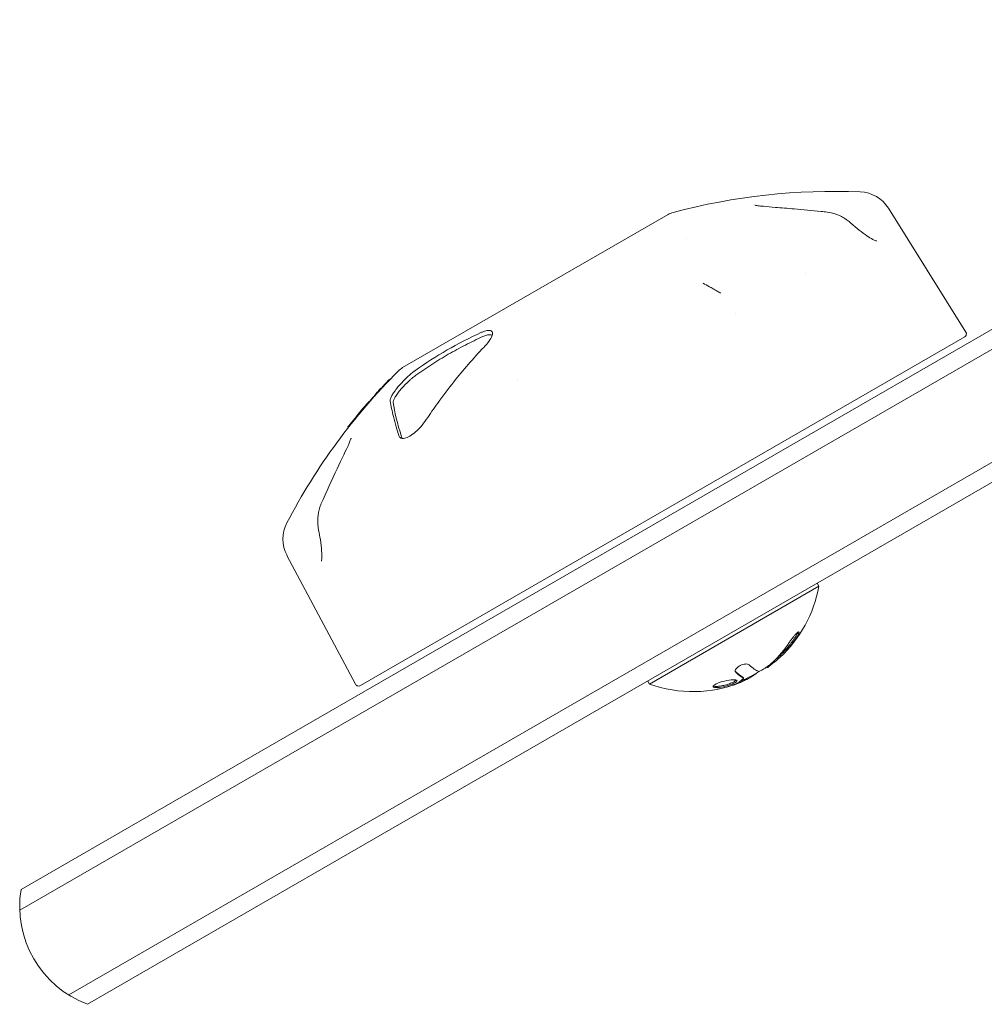
# Model space of a CAD drawing. Units: millimetres. Extents: x -6376 to 6027, y -4929 to 4576.
# Drawn here: x 1347 to 1485, y 783 to 924 of the extents above; entities that cross this region are included whole.
import ezdxf

# ---------------------------------------------------------------- set-up
doc = ezdxf.new("R2010")
doc.units = ezdxf.units.MM
doc.header["$LTSCALE"] = 20
doc.layers.add('2d', color=230, linetype='Continuous')

msp = doc.modelspace()

# ---------------------------------------------------------------- linework, layer by layer
at = {"layer": '2d', "lineweight": 0}
for p, q in [((1347.28, 799.79), (1563.06, 924.37)), ((1347.09, 796.8), (1566.4, 923.41)), ((1354.09, 784.67), (1573.4, 911.29)), ((1572.56, 907.92), (1356.78, 783.34)), ((1471.45, 897.36), (1482.53, 879.63)), ((1439.89, 896.46), (1401.9, 874.53)), ((1442.55, 893), (1442.55, 893)), ((1459.58, 888.07), (1459.58, 888.07)), ((1449.48, 882.24), (1449.48, 882.24)), ((1395.85, 828.99), (1482.36, 878.93)), ((1399, 871.73), (1398.98, 871.75)), ((1400, 872.76), (1399.98, 872.81)), ((1418.35, 872.85), (1418.35, 872.85)), ((1398.75, 871.49), (1398.73, 871.52)), ((1397.07, 869.6), (1397.05, 869.64)), ((1397.13, 869.68), (1397.12, 869.7)), ((1395.35, 867.49), (1395.34, 867.51)), ((1394.11, 865.93), (1394.06, 866.01)), ((1394.2, 866.04), (1394.19, 866.06)), ((1394.92, 866.95), (1394.91, 866.97)), ((1401.84, 864.39), (1401.79, 864.48)), ((1385.34, 847.64), (1395.15, 829.18)), ((1461.23, 843.64), (1461.48, 843.21)), ((1437.23, 829.21), (1461.48, 843.21)), ((1455.02, 832.32), (1454.96, 832.42)), ((1454.13, 831.58), (1454.09, 831.64)), ((1436.98, 829.64), (1437.23, 829.21)), ((1450.34, 829.48), (1450.34, 829.48)), ((1450.7, 830.03), (1450.6, 830.2))]:
    msp.add_line(p, q, dxfattribs=at)
for centre, radius, start, end in [((1463.73, 809.78), 90, 87.6545, 104.8801), ((1467.21, 894.71), 5, 32, 87.6545), ((1441.39, 893.86), 3, 104.8801, 120), ((1482.11, 879.37), 0.5, 300, 32), ((1403.4, 871.93), 3, 120, 135.1199), ((1465.05, 810.54), 90, 135.1199, 152.3455), ((1465, 810.63), 90, 140.0889, 141.9263), ((1389.76, 849.99), 5, 152.3455, 208), ((1443.44, 846.45), 18.33, 312.8931, 349.8095), ((1443.34, 846.62), 18.33, 310.4767, 312.7896), ((1443.34, 846.62), 18.33, 292.4445, 301.8503), ((1443.44, 846.45), 18.33, 250.1905, 291.8778), ((1395.6, 829.42), 0.5, 208, 300), ((1443.34, 846.62), 18.33, 282.3683, 282.3742), ((1362.08, 797.37), 15, 170.7035, 249.2965)]:
    msp.add_arc(centre, radius, start, end, dxfattribs=at)
at = {"layer": '2d', "lineweight": 0, "extrusion": (0, 0, -1)}
for centre, major_axis, ratio, start_param, end_param in [((1443.1, 846.25), (9.15, -15.85), 0.891008, -0.424235, -0.202338), ((1443.06, 846.23), (9.14, -15.82), 0.951057, 0.100405, 0.243095), ((1443.13, 846.27), (9.13, -15.82), 0.969739, 0.201333, 0.323938), ((1443.03, 846.44), (9.13, -15.82), 0.969739, 0.297633, 0.297736)]:
    msp.add_ellipse(centre, major_axis=major_axis, ratio=ratio, start_param=start_param, end_param=end_param, dxfattribs=at)
at = {"layer": '2d', "lineweight": 0}
for centre, end_param in [((1444.44, 847.03), 0.149717), ((1442.44, 845.87), 0.126174)]:
    msp.add_ellipse(centre, major_axis=(9.14, -15.82), ratio=0.587785, start_param=0.100405, end_param=end_param, dxfattribs=at)
for points in [[(1456.4, 899.25), (1456.4, 899.25), (1456.4, 899.25), (1456.4, 899.25)], [(1452.33, 897.79), (1452.33, 897.79), (1452.33, 897.79), (1452.33, 897.79)], [(1444.91, 886.63), (1445.2, 886.46), (1445.51, 886.3), (1445.82, 886.13)], [(1408.44, 876.44), (1409.25, 876.91), (1410.88, 877.79), (1412.54, 878.6), (1413.38, 878.98)], [(1398.96, 871.69), (1398.81, 871.55), (1398.67, 871.4), (1398.52, 871.26)], [(1399.08, 871.81), (1399.03, 871.76), (1398.99, 871.72), (1398.96, 871.69)], [(1400.08, 872.84), (1399.75, 872.51), (1399.42, 872.16), (1399.08, 871.81)], [(1400.25, 873), (1400.21, 872.97), (1400.15, 872.91), (1400.08, 872.84)], [(1398.1, 870.83), (1398, 870.71), (1397.9, 870.59), (1397.8, 870.46)], [(1398.52, 871.26), (1398.49, 871.22), (1398.47, 871.21), (1398.49, 871.23)], [(1398.49, 871.23), (1398.57, 871.33), (1398.64, 871.42), (1398.72, 871.51)], [(1398.55, 871.2), (1398.6, 871.25), (1398.65, 871.3), (1398.7, 871.35)], [(1394.39, 866.42), (1395.14, 867.37), (1395.87, 868.26), (1396.58, 869.08)], [(1397.24, 869.8), (1396.72, 869.21), (1396.2, 868.58), (1395.66, 867.93)], [(1395.76, 867.98), (1396.11, 868.41), (1396.45, 868.82), (1396.79, 869.22)], [(1396.61, 869.13), (1396.39, 868.88), (1396.18, 868.63), (1395.96, 868.37)], [(1396.88, 869.44), (1396.88, 869.44), (1396.88, 869.44), (1396.88, 869.44)], [(1397.05, 869.63), (1397.06, 869.63), (1397.06, 869.64), (1397.06, 869.64)], [(1401.74, 864.61), (1401.14, 866.57), (1400.74, 868.21), (1400.55, 869.52)], [(1394.15, 866.13), (1394.13, 866.11), (1394.12, 866.09), (1394.11, 866.08)], [(1401.86, 864.39), (1401.8, 864.45), (1401.76, 864.52), (1401.74, 864.61)], [(1456.05, 833.15), (1456.89, 833.95), (1457.63, 834.85), (1458.27, 835.84)], [(1457.8, 835.47), (1457.8, 835.47), (1457.8, 835.47), (1457.8, 835.47)], [(1456.61, 833.72), (1456.61, 833.72), (1456.61, 833.72), (1456.61, 833.72)], [(1454.9, 832.36), (1454.53, 832.02), (1454.08, 831.67), (1453.62, 831.38)], [(1455, 832.35), (1454.87, 832.26), (1454.74, 832.18), (1454.61, 832.1)], [(1454.93, 832.23), (1454.96, 832.26), (1454.99, 832.29), (1455.02, 832.32)], [(1455.41, 832.58), (1455.61, 832.75), (1455.83, 832.94), (1456.05, 833.15)], [(1455.79, 833.17), (1455.84, 833.22), (1455.89, 833.27), (1455.95, 833.32)], [(1449.58, 830.9), (1450.02, 830.49), (1450.39, 830.2), (1450.69, 830.04)], [(1452.84, 831.03), (1452.49, 831.15), (1452.04, 831.46), (1451.49, 831.97)], [(1453.88, 831.55), (1453.92, 831.56), (1453.96, 831.57), (1454, 831.6)], [(1454.13, 831.58), (1454.14, 831.56), (1454.25, 831.65), (1454.46, 831.82)], [(1449.36, 829.33), (1449.36, 829.33), (1449.36, 829.33), (1449.36, 829.33)], [(1450.68, 829.99), (1450.33, 829.64), (1449.93, 829.37), (1449.49, 829.17)], [(1449.6, 829.48), (1449.6, 829.48), (1449.6, 829.48), (1449.6, 829.48)], [(1449.85, 829.35), (1449.92, 829.38), (1449.98, 829.4), (1450.05, 829.43)], [(1450.05, 829.43), (1450.31, 829.52), (1450.56, 829.62), (1450.82, 829.73)], [(1450.31, 829.47), (1450.32, 829.47), (1450.33, 829.48), (1450.33, 829.48)], [(1450.54, 830.12), (1450.54, 830.12), (1450.54, 830.12), (1450.54, 830.12)], [(1450.59, 830.21), (1450.6, 830.21), (1450.6, 830.2), (1450.6, 830.2)], [(1451.58, 830.1), (1451.35, 829.96), (1451.02, 829.79), (1450.64, 829.61)], [(1450.82, 829.73), (1450.86, 829.75), (1450.9, 829.77), (1450.93, 829.79)], [(1450.93, 829.79), (1451.56, 830.07), (1452.14, 830.4), (1452.46, 830.67)], [(1446.51, 828.73), (1446.51, 828.73), (1446.51, 828.73), (1446.51, 828.73)], [(1449.23, 829.07), (1449.16, 829.05), (1449.09, 829.02), (1449.01, 829)]]:
    msp.add_open_spline(points, degree=3, dxfattribs=at)
for points, knots in [([(1452.33, 897.8), (1452.33, 897.8), (1452.33, 897.8), (1452.35, 897.79), (1452.39, 897.78), (1452.52, 897.76), (1452.64, 897.74), (1452.99, 897.7), (1453.26, 897.67), (1454.06, 897.59), (1454.65, 897.54), (1456.11, 897.42), (1457.02, 897.35), (1459.19, 897.17), (1460.48, 897.05), (1462.08, 896.88), (1462.37, 896.85), (1462.66, 896.82)], [0.254055, 0.254055, 0.254055, 0.254055, 0.432443, 0.432443, 0.958569, 0.958569, 1.793033, 1.793033, 3.194835, 3.194835, 5.652903, 5.652903, 9.013328, 9.013328, 13.444768, 13.444768, 14.411936, 14.411936, 14.411936, 14.411936]), ([(1462.66, 896.82), (1463.17, 896.76), (1463.68, 896.62), (1464.66, 896.23), (1465.13, 895.96), (1465.73, 895.52), (1465.91, 895.38), (1466.07, 895.23)], [0, 0, 0, 0, 1.567526, 1.567526, 3.162272, 3.162272, 3.849516, 3.849516, 3.849516, 3.849516]), ([(1466.07, 895.23), (1466.86, 894.53), (1467.66, 893.9), (1468.66, 893.22), (1468.96, 893.04), (1469.33, 892.83), (1469.45, 892.78), (1469.64, 892.69), (1469.71, 892.67), (1469.73, 892.66)], [0, 0, 0, 0, 3.638456, 3.638456, 5.238175, 5.238175, 6.101638, 6.101638, 7.009517, 7.009517, 7.009517, 7.009517]), ([(1445.82, 886.13), (1445.97, 886.05), (1446.15, 885.95), (1446.51, 885.74), (1446.71, 885.62), (1447.08, 885.4), (1447.26, 885.3), (1447.42, 885.21)], [0, 0, 0, 0, 0.717511, 0.717511, 1.418422, 1.418422, 2.009479, 2.009479, 2.009479, 2.009479]), ([(1403.6, 874.04), (1405.15, 875.15), (1406.72, 876.16), (1408.26, 877.06), (1409.81, 877.95), (1411.47, 878.8), (1413.21, 879.59)], [-6.62061, -6.62061, -6.62061, -6.62061, 0, 0, 0, 6.62061, 6.62061, 6.62061, 6.62061]), ([(1413.21, 879.59), (1413.29, 879.62), (1413.36, 879.65), (1413.69, 879.78), (1413.92, 879.84), (1414.3, 879.88), (1414.45, 879.86), (1414.62, 879.77), (1414.67, 879.73), (1414.74, 879.62), (1414.76, 879.56), (1414.77, 879.46), (1414.77, 879.42), (1414.76, 879.35), (1414.76, 879.31), (1414.75, 879.23), (1414.73, 879.19), (1414.7, 879.07), (1414.66, 878.98), (1414.51, 878.64), (1414.32, 878.36), (1413.95, 877.91), (1413.82, 877.76), (1413.67, 877.6)], [-10.183582, -10.183582, -10.183582, -10.183582, -9.868923, -9.868923, -8.76398, -8.76398, -7.712084, -7.712084, -7.058388, -7.058388, -6.513627, -6.513627, -6.212799, -6.212799, -5.963333, -5.963333, -5.675366, -5.675366, -5.186755, -5.186755, -3.774866, -3.774866, -3.08847, -3.08847, -3.08847, -3.08847]), ([(1413.38, 878.98), (1413.59, 879.07), (1413.77, 879.13), (1414.02, 879.2), (1414.1, 879.22), (1414.25, 879.24), (1414.32, 879.24), (1414.5, 879.23), (1414.6, 879.21), (1414.69, 879.15), (1414.7, 879.13), (1414.71, 879.12)], [0.000000198, 0.000000198, 0.000000198, 0.000000198, 0.00081432, 0.00081432, 0.001221381, 0.001221381, 0.001628442, 0.001628442, 0.002442564, 0.002442564, 0.002611843, 0.002611843, 0.002611843, 0.002611843]), ([(1413.67, 877.6), (1413.63, 877.56), (1413.59, 877.52), (1411.99, 875.84), (1410.54, 874.16), (1408.46, 871.55), (1407.68, 870.53), (1406.37, 868.69), (1405.82, 867.89), (1405.28, 867.08)], [20.536958, 20.536958, 20.536958, 20.536958, 20.711157, 20.711157, 27.614876, 27.614876, 31.558903, 31.558903, 34.432972, 34.432972, 34.432972, 34.432972]), ([(1403.78, 873.43), (1404.53, 873.97), (1405.29, 874.49), (1406.85, 875.49), (1407.64, 875.98), (1408.44, 876.44)], [0.531108217, 0.531108217, 0.531108217, 0.531108217, 0.534509344, 0.534509344, 0.53791047, 0.53791047, 0.53791047, 0.53791047]), ([(1400.12, 869.78), (1400.11, 869.83), (1400.12, 869.9), (1400.16, 870.1), (1400.22, 870.26), (1400.39, 870.59), (1400.48, 870.74), (1400.64, 870.98), (1400.69, 871.05), (1400.79, 871.19), (1400.83, 871.25), (1400.92, 871.37), (1400.96, 871.43), (1401.08, 871.58), (1401.15, 871.67), (1401.39, 871.96), (1401.57, 872.17), (1402.04, 872.67), (1402.34, 872.97), (1402.94, 873.52), (1403.23, 873.77), (1403.54, 874), (1403.57, 874.02), (1403.6, 874.04)], [-8.176698, -8.176698, -8.176698, -8.176698, -7.598237, -7.598237, -6.561059, -6.561059, -5.801927, -5.801927, -5.442881, -5.442881, -5.18471, -5.18471, -4.923221, -4.923221, -4.548058, -4.548058, -3.695633, -3.695633, -2.455375, -2.455375, -1.20742, -1.20742, -1.076173, -1.076173, -1.076173, -1.076173]), ([(1400.55, 869.52), (1400.54, 869.6), (1400.56, 869.69), (1400.64, 869.93), (1400.7, 870.07), (1400.87, 870.37), (1400.98, 870.54), (1401.23, 870.9), (1401.38, 871.09), (1401.7, 871.48), (1401.87, 871.67), (1402.23, 872.07), (1402.43, 872.26), (1402.72, 872.54), (1402.82, 872.64), (1403.02, 872.81), (1403.12, 872.9), (1403.41, 873.15), (1403.6, 873.3), (1403.78, 873.43)], [0.000000235, 0.000000235, 0.000000235, 0.000000235, 0.000814325, 0.000814325, 0.001628415, 0.001628415, 0.002442505, 0.002442505, 0.003256595, 0.003256595, 0.004070685, 0.004070685, 0.004884775, 0.004884775, 0.00529182, 0.00529182, 0.005698865, 0.005698865, 0.006512955, 0.006512955, 0.006512955, 0.006512955]), ([(1399.3, 872.11), (1399.18, 871.98), (1399.08, 871.87), (1399, 871.78), (1398.98, 871.76), (1398.98, 871.75), (1399, 871.76), (1399.05, 871.81), (1399.09, 871.84), (1399.18, 871.94), (1399.23, 871.99), (1399.41, 872.18), (1399.55, 872.32), (1399.67, 872.45)], [0.5, 0.5, 0.5, 0.5, 0.625, 0.625, 0.6875, 0.6875, 0.75, 0.75, 0.8125, 0.8125, 0.875, 0.875, 1, 1, 1, 1]), ([(1399.67, 872.45), (1399.78, 872.58), (1399.88, 872.69), (1399.99, 872.81), (1399.99, 872.82), (1399.89, 872.73), (1399.79, 872.63), (1399.55, 872.38), (1399.41, 872.24), (1399.3, 872.11)], [0, 0, 0, 0, 0.125, 0.125, 0.25, 0.25, 0.375, 0.375, 0.5, 0.5, 0.5, 0.5]), ([(1397.8, 870.46), (1397.76, 870.41), (1397.68, 870.32), (1397.49, 870.09), (1397.36, 869.94), (1397.24, 869.8)], [0, 0, 0, 0, 0.5, 0.5, 1, 1, 1, 1]), ([(1398.72, 871.51), (1398.74, 871.54), (1398.73, 871.52), (1398.64, 871.43), (1398.57, 871.35), (1398.42, 871.18), (1398.33, 871.09), (1398.18, 870.93), (1398.13, 870.86), (1398.1, 870.83)], [0, 0, 0, 0, 0.25, 0.25, 0.5, 0.5, 0.75, 0.75, 1, 1, 1, 1]), ([(1398.24, 870.85), (1398.27, 870.89), (1398.32, 870.94), (1398.42, 871.06), (1398.49, 871.13), (1398.55, 871.2)], [0.1535805, 0.1535805, 0.1535805, 0.1535805, 0.5, 0.5, 1, 1, 1, 1]), ([(1396.58, 869.08), (1396.7, 869.22), (1396.81, 869.36), (1396.94, 869.51), (1396.98, 869.56), (1397.03, 869.62), (1397.05, 869.64), (1397.05, 869.64), (1397.04, 869.63), (1397, 869.58), (1396.96, 869.54), (1396.84, 869.4), (1396.72, 869.27), (1396.61, 869.13)], [0, 0, 0, 0, 0.25, 0.25, 0.375, 0.375, 0.5, 0.5, 0.625, 0.625, 0.75, 0.75, 1, 1, 1, 1]), ([(1396.79, 869.22), (1396.91, 869.36), (1397.04, 869.5), (1397.14, 869.61), (1397.15, 869.62), (1397.16, 869.63)], [0, 0, 0, 0, 0.5, 0.5, 0.5520906, 0.5520906, 0.5520906, 0.5520906]), ([(1397.06, 869.64), (1397.09, 869.68), (1397.12, 869.69), (1397.12, 869.7), (1397.12, 869.7), (1397.12, 869.7)], [0, 0, 0, 0, 0.5, 0.5, 0.5525951, 0.5525951, 0.5525951, 0.5525951]), ([(1401.34, 864.8), (1401.21, 865.23), (1401.08, 865.64), (1400.82, 866.57), (1400.69, 867.07), (1400.39, 868.3), (1400.23, 869.05), (1400.13, 869.75), (1400.12, 869.76), (1400.12, 869.78)], [475.828351, 475.828351, 475.828351, 475.828351, 478.702419, 478.702419, 482.646446, 482.646446, 489.550165, 489.550165, 489.724364, 489.724364, 489.724364, 489.724364]), ([(1395.66, 867.93), (1395.57, 867.81), (1395.48, 867.7), (1395.36, 867.55), (1395.33, 867.5), (1395.35, 867.51), (1395.37, 867.53), (1395.42, 867.58), (1395.45, 867.62), (1395.57, 867.75), (1395.66, 867.87), (1395.76, 867.98)], [0, 0, 0, 0, 0.25, 0.25, 0.5, 0.5, 0.625, 0.625, 0.75, 0.75, 1, 1, 1, 1]), ([(1394.11, 866.08), (1394.07, 866.04), (1394.06, 866.01), (1394.06, 866.01), (1394.08, 866.03), (1394.11, 866.07)], [0, 0, 0, 0, 0.5, 0.5, 1, 1, 1, 1]), ([(1394.11, 866.07), (1394.13, 866.1), (1394.17, 866.15), (1394.27, 866.27), (1394.33, 866.35), (1394.39, 866.42)], [0, 0, 0, 0, 0.5, 0.5, 1, 1, 1, 1]), ([(1394.56, 866.56), (1394.47, 866.45), (1394.38, 866.33), (1394.24, 866.14), (1394.19, 866.07), (1394.18, 866.04), (1394.22, 866.08), (1394.29, 866.16), (1394.29, 866.16), (1394.29, 866.16)], [0.5, 0.5, 0.5, 0.5, 0.625, 0.625, 0.75, 0.75, 0.875, 0.875, 0.8751933, 0.8751933, 0.8751933, 0.8751933]), ([(1394.82, 866.83), (1394.87, 866.9), (1394.91, 866.95), (1394.91, 866.97), (1394.9, 866.96), (1394.87, 866.93), (1394.84, 866.9), (1394.74, 866.79), (1394.65, 866.67), (1394.56, 866.56)], [0.1437878, 0.1437878, 0.1437878, 0.1437878, 0.25, 0.25, 0.3125, 0.3125, 0.375, 0.375, 0.5, 0.5, 0.5, 0.5]), ([(1405.28, 867.08), (1405.05, 866.73), (1404.78, 866.38), (1404.25, 865.79), (1404, 865.54), (1403.47, 865.08), (1403.19, 864.88), (1402.66, 864.57), (1402.41, 864.47), (1401.97, 864.37), (1401.78, 864.38), (1401.49, 864.51), (1401.39, 864.63), (1401.34, 864.8)], [-7.115661, -7.115661, -7.115661, -7.115661, -5.767167, -5.767167, -4.719178, -4.719178, -3.569123, -3.569123, -2.43427, -2.43427, -1.240409, -1.240409, 0, 0, 0, 0]), ([(1390.21, 854.99), (1390.98, 856.76), (1391.77, 858.47), (1393.17, 861.42), (1393.83, 862.77), (1394.33, 863.91), (1394.4, 864.08), (1394.48, 864.29), (1394.5, 864.35), (1394.52, 864.41), (1394.53, 864.42), (1394.53, 864.42)], [0, 0, 0, 0, 6.401479, 6.401479, 11.973047, 11.973047, 13.116565, 13.116565, 13.729553, 13.729553, 14.122992, 14.122992, 14.122992, 14.122992]), ([(1389.87, 851.24), (1389.76, 851.8), (1389.71, 852.4), (1389.78, 853.52), (1389.87, 854.06), (1390.09, 854.71), (1390.15, 854.85), (1390.21, 854.99)], [0, 0, 0, 0, 1.781064, 1.781064, 3.38054, 3.38054, 3.846723, 3.846723, 3.846723, 3.846723]), ([(1390.27, 846.79), (1390.28, 846.81), (1390.29, 846.86), (1390.31, 847.05), (1390.32, 847.2), (1390.33, 847.62), (1390.33, 847.92), (1390.27, 848.75), (1390.21, 849.31), (1390.05, 850.33), (1389.97, 850.78), (1389.87, 851.24)], [0, 0, 0, 0, 0.783416, 0.783416, 1.776043, 1.776043, 3.213845, 3.213845, 5.405182, 5.405182, 7.019935, 7.019935, 7.019935, 7.019935]), ([(1458.27, 835.84), (1458.36, 835.98), (1458.44, 836.11), (1458.5, 836.22), (1458.56, 836.33), (1458.6, 836.43), (1458.63, 836.51), (1458.65, 836.58), (1458.65, 836.64), (1458.64, 836.66), (1458.62, 836.69), (1458.59, 836.69), (1458.55, 836.67), (1458.5, 836.65), (1458.45, 836.61), (1458.38, 836.55), (1458.32, 836.5), (1458.24, 836.42), (1458.17, 836.34), (1458.09, 836.26), (1458, 836.16), (1457.91, 836.05), (1457.82, 835.94), (1457.72, 835.81), (1457.62, 835.69), (1457.52, 835.55), (1457.42, 835.42), (1457.33, 835.28), (1457.31, 835.24), (1457.28, 835.2), (1457.25, 835.16)], [0, 0, 0, 0, 0.120796, 0.120796, 0.120796, 0.242046, 0.242046, 0.242046, 0.356333, 0.356333, 0.356333, 0.459168, 0.459168, 0.459168, 0.553739, 0.553739, 0.553739, 0.646543, 0.646543, 0.646543, 0.743592, 0.743592, 0.743592, 0.848997, 0.848997, 0.848997, 0.964083, 0.964083, 0.964083, 1, 1, 1, 1]), ([(1458.17, 836.01), (1458.26, 836.15), (1458.34, 836.29), (1458.45, 836.5), (1458.49, 836.58), (1458.52, 836.65)], [0, 0, 0, 0, 0.125, 0.125, 0.2244938, 0.2244938, 0.2244938, 0.2244938]), ([(1455.95, 833.32), (1456, 833.37), (1456.08, 833.45), (1456.17, 833.54), (1456.21, 833.58), (1456.23, 833.6), (1456.25, 833.62), (1456.31, 833.68), (1456.38, 833.75), (1456.47, 833.85), (1456.51, 833.89), (1456.53, 833.92), (1456.55, 833.93), (1456.61, 833.99), (1456.68, 834.07), (1456.77, 834.17), (1456.8, 834.21), (1456.83, 834.24), (1456.84, 834.25), (1456.9, 834.32), (1456.97, 834.4), (1457.05, 834.5), (1457.09, 834.54), (1457.11, 834.57), (1457.12, 834.59), (1457.18, 834.65), (1457.25, 834.74), (1457.33, 834.84), (1457.36, 834.88), (1457.39, 834.91), (1457.4, 834.93), (1457.45, 835), (1457.52, 835.08), (1457.6, 835.18), (1457.63, 835.23), (1457.65, 835.26), (1457.66, 835.28), (1457.84, 835.51), (1458, 835.75), (1458.17, 836.01)], [0, 0, 0, 0, 0.0625, 0.09375, 0.109375, 0.109375, 0.125, 0.125, 0.1875, 0.21875, 0.234375, 0.234375, 0.25, 0.25, 0.3125, 0.34375, 0.359375, 0.359375, 0.375, 0.375, 0.4375, 0.46875, 0.484375, 0.484375, 0.5, 0.5, 0.5625, 0.59375, 0.609375, 0.609375, 0.625, 0.625, 0.6875, 0.71875, 0.734375, 0.734375, 0.75, 0.75, 1, 1, 1, 1]), ([(1454, 831.6), (1454.06, 831.62), (1454.12, 831.66), (1454.2, 831.7), (1454.27, 831.75), (1454.36, 831.81), (1454.45, 831.87), (1454.54, 831.93), (1454.63, 832), (1454.73, 832.08), (1454.79, 832.13), (1454.86, 832.18), (1454.93, 832.23)], [0, 0, 0, 0, 0.26951, 0.26951, 0.26951, 0.539189, 0.539189, 0.539189, 0.809594, 0.809594, 0.809594, 1, 1, 1, 1]), ([(1455.02, 832.32), (1455.03, 832.31), (1455.04, 832.31), (1455.07, 832.33), (1455.1, 832.34), (1455.15, 832.38), (1455.21, 832.42), (1455.27, 832.46), (1455.33, 832.52), (1455.41, 832.58)], [0.3113121, 0.3113121, 0.3113121, 0.3113121, 0.5190116, 0.5190116, 0.5190116, 0.7748974, 0.7748974, 0.7748974, 1, 1, 1, 1]), ([(1451.49, 831.97), (1451.44, 832.01), (1451.37, 832.05), (1451.28, 832.06), (1451.19, 832.08), (1451.08, 832.09), (1450.96, 832.08), (1450.85, 832.07), (1450.72, 832.04), (1450.59, 832), (1450.48, 831.97), (1450.35, 831.92), (1450.24, 831.87), (1450.14, 831.81), (1450.04, 831.76), (1449.95, 831.69), (1449.86, 831.63), (1449.79, 831.57), (1449.72, 831.5), (1449.66, 831.44), (1449.61, 831.37), (1449.57, 831.31), (1449.53, 831.24), (1449.51, 831.17), (1449.5, 831.11), (1449.5, 831.05), (1449.51, 830.99), (1449.55, 830.94), (1449.56, 830.93), (1449.57, 830.92), (1449.58, 830.9)], [0, 0, 0, 0, 0.123267, 0.123267, 0.123267, 0.246944, 0.246944, 0.246944, 0.364412, 0.364412, 0.364412, 0.469764, 0.469764, 0.469764, 0.565076, 0.565076, 0.565076, 0.656937, 0.656937, 0.656937, 0.751946, 0.751946, 0.751946, 0.854928, 0.854928, 0.854928, 0.968152, 0.968152, 0.968152, 1, 1, 1, 1]), ([(1449.5, 831.05), (1449.55, 831.01), (1449.6, 830.96), (1449.67, 830.9), (1449.71, 830.86), (1449.75, 830.83), (1449.77, 830.81), (1449.78, 830.8), (1449.79, 830.79), (1449.82, 830.77), (1449.86, 830.73), (1449.9, 830.7), (1449.92, 830.68), (1449.93, 830.67), (1449.94, 830.67), (1449.97, 830.64), (1450.01, 830.61), (1450.05, 830.58), (1450.06, 830.57), (1450.07, 830.56), (1450.08, 830.55), (1450.11, 830.53), (1450.15, 830.5), (1450.18, 830.47), (1450.2, 830.46), (1450.21, 830.45), (1450.22, 830.45), (1450.25, 830.43), (1450.28, 830.4), (1450.32, 830.38), (1450.33, 830.37), (1450.34, 830.36), (1450.35, 830.36), (1450.37, 830.34), (1450.41, 830.32), (1450.44, 830.3), (1450.46, 830.29), (1450.47, 830.28), (1450.47, 830.28), (1450.52, 830.25), (1450.56, 830.23), (1450.59, 830.21)], [0.0175979, 0.0175979, 0.0175979, 0.0175979, 0.125, 0.125, 0.1875, 0.21875, 0.234375, 0.234375, 0.25, 0.25, 0.3125, 0.34375, 0.359375, 0.359375, 0.375, 0.375, 0.4375, 0.46875, 0.484375, 0.484375, 0.5, 0.5, 0.5625, 0.59375, 0.609375, 0.609375, 0.625, 0.625, 0.6875, 0.71875, 0.734375, 0.734375, 0.75, 0.75, 0.8125, 0.84375, 0.859375, 0.859375, 0.875, 0.875, 1, 1, 1, 1]), ([(1453.62, 831.38), (1453.52, 831.31), (1453.43, 831.26), (1453.34, 831.21), (1453.25, 831.16), (1453.16, 831.12), (1453.09, 831.09), (1453.02, 831.06), (1452.96, 831.04), (1452.91, 831.03), (1452.88, 831.02), (1452.86, 831.02), (1452.84, 831.03)], [0, 0, 0, 0, 0.26951, 0.26951, 0.26951, 0.539189, 0.539189, 0.539189, 0.809594, 0.809594, 0.809594, 1, 1, 1, 1]), ([(1446.36, 828.91), (1446.31, 828.79), (1446.44, 828.71), (1446.97, 828.68), (1447.37, 828.72), (1448.24, 828.9), (1448.71, 829.05), (1449.44, 829.35), (1449.7, 829.51), (1449.76, 829.63)], [0, 0, 0, 0, 0.125, 0.125, 0.25, 0.25, 0.375, 0.375, 0.5, 0.5, 0.5, 0.5]), ([(1449.76, 829.63), (1449.82, 829.75), (1449.69, 829.82), (1449.16, 829.85), (1448.76, 829.81), (1447.89, 829.63), (1447.42, 829.5), (1446.67, 829.19), (1446.42, 829.03), (1446.36, 828.91)], [0.5, 0.5, 0.5, 0.5, 0.625, 0.625, 0.75, 0.75, 0.875, 0.875, 1, 1, 1, 1]), ([(1446.37, 828.91), (1446.42, 828.89), (1446.51, 828.88), (1446.67, 828.86), (1446.75, 828.86), (1446.91, 828.87), (1447, 828.88), (1447.14, 828.89), (1447.19, 828.9), (1447.29, 828.91), (1447.34, 828.92), (1447.49, 828.94), (1447.6, 828.96), (1447.81, 829.01), (1447.92, 829.03), (1448.15, 829.09), (1448.25, 829.12), (1448.48, 829.19), (1448.58, 829.22), (1448.79, 829.3), (1448.88, 829.33), (1449.16, 829.45), (1449.32, 829.53), (1449.49, 829.64), (1449.54, 829.68), (1449.61, 829.74), (1449.64, 829.77), (1449.66, 829.8)], [0.0776749, 0.0776749, 0.0776749, 0.0776749, 0.125, 0.125, 0.15625, 0.15625, 0.1875, 0.1875, 0.203125, 0.203125, 0.21875, 0.21875, 0.25, 0.25, 0.28125, 0.28125, 0.3125, 0.3125, 0.34375, 0.34375, 0.375, 0.375, 0.4375, 0.4375, 0.46875, 0.46875, 0.4973068, 0.4973068, 0.4973068, 0.4973068]), ([(1450.33, 829.48), (1450.35, 829.48), (1450.34, 829.47), (1450.32, 829.46), (1450.31, 829.46), (1450.29, 829.45), (1450.27, 829.44)], [0, 0, 0, 0, 0.2695104, 0.2695104, 0.2695104, 0.4098539, 0.4098539, 0.4098539, 0.4098539]), ([(1450.69, 830.04), (1450.7, 830.03), (1450.7, 830.03), (1450.7, 830.02), (1450.7, 830.01), (1450.69, 830), (1450.68, 829.99)], [0, 0, 0, 0, 0.541586, 0.541586, 0.541586, 1, 1, 1, 1]), ([(1449.49, 829.17), (1449.47, 829.16), (1449.43, 829.15), (1449.4, 829.13), (1449.36, 829.12), (1449.32, 829.1), (1449.27, 829.09), (1449.26, 829.08), (1449.25, 829.08), (1449.23, 829.07)], [0, 0, 0, 0, 0.444984, 0.444984, 0.444984, 0.890124, 0.890124, 0.890124, 1, 1, 1, 1])]:
    msp.add_open_spline(points, degree=3, knots=knots, dxfattribs=at)

doc.saveas('drawing.dxf')
